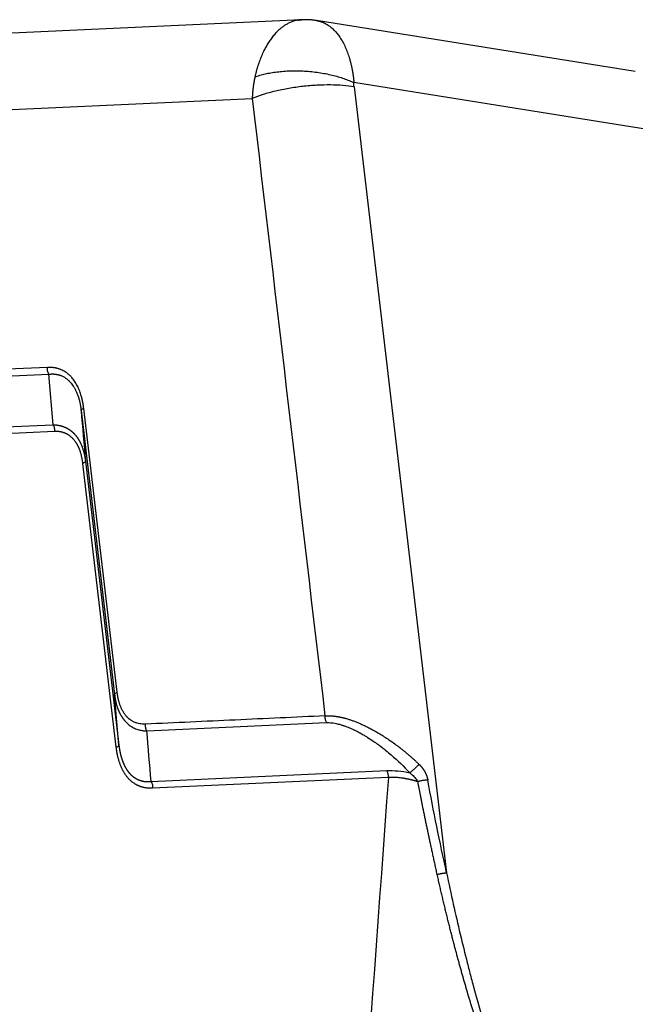
# Model space of a CAD drawing. Units: millimetres. Extents: x 849 to 1443, y 588 to 1008.
# Drawn here: x 960 to 993, y 681 to 735 of the extents above; entities that cross this region are included whole.
import ezdxf

# ---------------------------------------------------------------- set-up
doc = ezdxf.new("R2010")
doc.units = ezdxf.units.MM
doc.header["$LTSCALE"] = 65.395
doc.layers.add('3D_1136064405002_HP6B_SOLIDLINE', color=7, linetype='CONTINUOUS')

msp = doc.modelspace()

# ---------------------------------------------------------------- linework, layer by layer
at = {"layer": '3D_1136064405002_HP6B_SOLIDLINE', "color": 7, "linetype": 'Continuous'}
for p, q in [((975.139, 734.529), (942.06, 733.011)), ((993.392, 731.692), (975.954, 734.483)), ((996.016, 728.205), (978, 731.088)), ((978.006, 730.855), (983.07, 687.89)), ((938.135, 728.652), (972.435, 730.227)), ((947.34, 714.511), (961.309, 715.153)), ((961.545, 712.389), (961.309, 715.153)), ((963.074, 713.164), (964.904, 697.642)), ((965.046, 697.763), (963.217, 713.285)), ((950.168, 711.866), (961.545, 712.389)), ((961.623, 712.019), (950.246, 711.497)), ((964.997, 694.757), (963.168, 710.279)), ((963.31, 710.4), (965.14, 694.878)), ((965.14, 694.878), (964.904, 697.642)), ((966.669, 695.653), (976.491, 696.104)), ((966.905, 692.889), (979.803, 693.481))]:
    msp.add_line(p, q, dxfattribs=at)
for points, degree, knots in [([(974.926, 734.506), (974.917, 734.504), (974.864, 734.495), (974.766, 734.472), (974.632, 734.429), (974.489, 734.371), (974.34, 734.296), (974.188, 734.202), (974.039, 734.093), (973.894, 733.97), (973.742, 733.821), (973.586, 733.645), (973.431, 733.441), (973.291, 733.229), (973.164, 733.011), (973.064, 732.816), (972.986, 732.648), (972.926, 732.509), (972.87, 732.37), (972.819, 732.231), (972.78, 732.116), (972.751, 732.028), (972.731, 731.965), (972.712, 731.902), (972.694, 731.839), (972.676, 731.777), (972.659, 731.714), (972.643, 731.652), (972.627, 731.59), (972.612, 731.528), (972.597, 731.466), (972.588, 731.425), (972.583, 731.405)], 3, [0, 0, 0, 0, 0.008591, 0.051505, 0.095784, 0.141435, 0.194068, 0.246527, 0.298785, 0.350827, 0.40266, 0.468257, 0.531092, 0.591142, 0.648453, 0.703052, 0.736092, 0.768287, 0.799648, 0.830199, 0.859965, 0.873287, 0.886496, 0.89959, 0.912565, 0.925421, 0.938156, 0.950768, 0.963259, 0.975627, 0.987874, 1, 1, 1, 1]), ([(975.139, 734.529), (975.137, 734.529), (975.127, 734.529), (975.111, 734.528), (975.09, 734.526), (975.069, 734.525), (975.048, 734.523), (975, 734.518), (974.959, 734.512), (974.926, 734.506)], 3, [0, 0, 0, 0, 0.034845, 0.132321, 0.229809, 0.32731, 0.424821, 0.522342, 1, 1, 1, 1]), ([(975.954, 734.483), (975.961, 734.482), (975.98, 734.479), (976.01, 734.473), (976.045, 734.466), (976.081, 734.458), (976.117, 734.448), (976.143, 734.44), (976.157, 734.436), (976.158, 734.436)], 3, [0, 0, 0, 0, 0.108081, 0.273168, 0.443119, 0.617936, 0.797619, 0.982167, 1, 1, 1, 1]), ([(976.158, 734.436), (976.169, 734.432), (976.194, 734.424), (976.232, 734.411), (976.271, 734.396), (976.312, 734.38), (976.353, 734.361), (976.394, 734.341), (976.455, 734.31), (976.533, 734.265), (976.627, 734.203), (976.717, 734.135), (976.804, 734.062), (976.887, 733.984), (976.967, 733.902), (977.043, 733.815), (977.115, 733.725), (977.219, 733.584), (977.349, 733.382), (977.493, 733.107), (977.617, 732.818), (977.696, 732.597), (977.74, 732.455), (977.758, 732.397), (977.775, 732.339), (977.791, 732.28), (977.807, 732.22), (977.822, 732.16), (977.837, 732.1), (977.851, 732.039), (977.865, 731.978), (977.878, 731.917), (977.891, 731.855), (977.903, 731.792), (977.915, 731.73), (977.926, 731.667), (977.936, 731.604), (977.946, 731.54), (977.955, 731.476), (977.964, 731.412), (977.972, 731.348), (977.98, 731.283), (977.987, 731.219), (977.994, 731.154), (977.998, 731.11), (978, 731.088)], 3, [0, 0, 0, 0, 0.012204, 0.026022, 0.040186, 0.054697, 0.069553, 0.084756, 0.100304, 0.136597, 0.172259, 0.207291, 0.241693, 0.275467, 0.308612, 0.341128, 0.373017, 0.404278, 0.483233, 0.559469, 0.632994, 0.703818, 0.716976, 0.730108, 0.743214, 0.756294, 0.769348, 0.782377, 0.79538, 0.808357, 0.821309, 0.834235, 0.847136, 0.860012, 0.872862, 0.885688, 0.898488, 0.911263, 0.924014, 0.93674, 0.949441, 0.962117, 0.974769, 0.987397, 1, 1, 1, 1]), ([(972.583, 731.405), (972.667, 731.434), (972.755, 731.463), (972.94, 731.516), (973.038, 731.541), (973.24, 731.587), (973.346, 731.609), (973.565, 731.647), (973.678, 731.664), (973.911, 731.692), (974.031, 731.704), (974.276, 731.723), (974.401, 731.73), (974.654, 731.737), (974.782, 731.738), (975.041, 731.734), (975.171, 731.73), (975.431, 731.715), (975.562, 731.704), (975.82, 731.678), (975.948, 731.662), (976.2, 731.624), (976.324, 731.603), (976.568, 731.556), (976.687, 731.53), (976.918, 731.474), (977.03, 731.444), (977.247, 731.381), (977.352, 731.347), (977.552, 731.277), (977.648, 731.241), (977.831, 731.166), (977.918, 731.128), (978, 731.088)], 3, [0, 0, 0, 0, 0.0625, 0.0625, 0.125, 0.125, 0.1875, 0.1875, 0.25, 0.25, 0.3125, 0.3125, 0.375, 0.375, 0.4375, 0.4375, 0.5, 0.5, 0.5625, 0.5625, 0.625, 0.625, 0.6875, 0.6875, 0.75, 0.75, 0.8125, 0.8125, 0.875, 0.875, 0.9375, 0.9375, 1, 1, 1, 1]), ([(972.583, 731.405), (972.581, 731.394), (972.576, 731.374), (972.569, 731.342), (972.563, 731.309), (972.556, 731.276), (972.549, 731.243), (972.543, 731.208), (972.536, 731.173), (972.53, 731.137), (972.524, 731.101), (972.517, 731.064), (972.511, 731.026), (972.505, 730.987), (972.5, 730.948), (972.494, 730.908), (972.488, 730.868), (972.483, 730.827), (972.478, 730.785), (972.473, 730.742), (972.468, 730.699), (972.464, 730.655), (972.459, 730.61), (972.455, 730.564), (972.452, 730.518), (972.448, 730.471), (972.445, 730.424), (972.442, 730.376), (972.439, 730.327), (972.437, 730.277), (972.436, 730.244), (972.435, 730.227)], 3, [0, 0, 0, 0, 0.027374, 0.055255, 0.083644, 0.11254, 0.141943, 0.171854, 0.202273, 0.2332, 0.264634, 0.296576, 0.329026, 0.361984, 0.39545, 0.429424, 0.463907, 0.498897, 0.534396, 0.570402, 0.606917, 0.64394, 0.681471, 0.71951, 0.758057, 0.797111, 0.836674, 0.876744, 0.917322, 0.958407, 1, 1, 1, 1]), ([(978.006, 730.855), (977.82, 730.888), (977.616, 730.914), (977.181, 730.95), (976.951, 730.96), (976.471, 730.964), (976.222, 730.959), (975.716, 730.931), (975.458, 730.91), (974.944, 730.852), (974.687, 730.815), (974.184, 730.729), (973.937, 730.679), (973.465, 730.567), (973.238, 730.505), (972.814, 730.373), (972.615, 730.302), (972.435, 730.227)], 3, [0, 0, 0, 0, 0.125, 0.125, 0.25, 0.25, 0.375, 0.375, 0.5, 0.5, 0.625, 0.625, 0.75, 0.75, 0.875, 0.875, 1, 1, 1, 1]), ([(961.309, 715.153), (961.294, 715.179), (961.281, 715.207), (961.259, 715.265), (961.25, 715.296), (961.237, 715.359), (961.232, 715.392), (961.228, 715.457), (961.228, 715.49), (961.23, 715.522)], 3, [0, 0, 0, 0, 0.25, 0.25, 0.5, 0.5, 0.75, 0.75, 1, 1, 1, 1]), ([(963.216, 713.285), (963.215, 713.295), (963.213, 713.316), (963.209, 713.346), (963.205, 713.377), (963.2, 713.408), (963.196, 713.44), (963.191, 713.471), (963.186, 713.503), (963.181, 713.535), (963.175, 713.567), (963.169, 713.599), (963.163, 713.632), (963.157, 713.664), (963.15, 713.697), (963.143, 713.73), (963.135, 713.763), (963.128, 713.797), (963.115, 713.848), (963.096, 713.925), (963.065, 714.034), (963.024, 714.161), (962.967, 714.312), (962.902, 714.459), (962.839, 714.579), (962.782, 714.679), (962.721, 714.775), (962.646, 714.877), (962.553, 714.989), (962.438, 715.106), (962.314, 715.208), (962.198, 715.286), (962.096, 715.344), (962.008, 715.386), (961.937, 715.414), (961.883, 715.434), (961.828, 715.452), (961.772, 715.468), (961.718, 715.481), (961.668, 715.492), (961.622, 715.5), (961.576, 715.507), (961.531, 715.513), (961.486, 715.517), (961.442, 715.521), (961.398, 715.523), (961.355, 715.524), (961.313, 715.525), (961.271, 715.524), (961.244, 715.523), (961.23, 715.522)], 3, [0, 0, 0, 0, 0.007648, 0.015373, 0.023174, 0.031053, 0.039008, 0.047041, 0.055152, 0.06334, 0.071607, 0.079951, 0.088374, 0.096876, 0.105456, 0.114116, 0.122855, 0.131674, 0.140573, 0.164193, 0.193771, 0.229316, 0.270844, 0.32423, 0.36268, 0.386156, 0.424043, 0.461964, 0.499911, 0.557008, 0.61585, 0.65529, 0.694665, 0.733971, 0.753521, 0.773197, 0.793, 0.812933, 0.832995, 0.849435, 0.86562, 0.88155, 0.897227, 0.912653, 0.927829, 0.942756, 0.957435, 0.971868, 0.986056, 1, 1, 1, 1]), ([(961.307, 715.151), (961.314, 715.152), (961.328, 715.153), (961.351, 715.156), (961.375, 715.158), (961.402, 715.161), (961.43, 715.162), (961.459, 715.164), (961.491, 715.164), (961.524, 715.164), (961.559, 715.163), (961.595, 715.161), (961.633, 715.158), (961.673, 715.154), (961.715, 715.147), (961.757, 715.14), (961.802, 715.13), (961.848, 715.118), (961.895, 715.104), (961.953, 715.084), (962.019, 715.057), (962.092, 715.021), (962.161, 714.982), (962.225, 714.94), (962.286, 714.896), (962.342, 714.85), (962.394, 714.802), (962.442, 714.755), (962.5, 714.692), (962.569, 714.608), (962.65, 714.495), (962.731, 714.361), (962.809, 714.206), (962.87, 714.061), (962.914, 713.937), (962.944, 713.845), (962.969, 713.756), (962.991, 713.671), (963.009, 713.59), (963.024, 713.514), (963.037, 713.443), (963.047, 713.377), (963.055, 713.316), (963.062, 713.26), (963.067, 713.21), (963.069, 713.179), (963.071, 713.164)], 3, [0, 0, 0, 0, 0.007962, 0.016626, 0.025993, 0.036063, 0.046838, 0.058318, 0.070505, 0.0834, 0.097004, 0.111318, 0.126344, 0.142083, 0.158538, 0.175709, 0.193599, 0.21221, 0.231544, 0.251603, 0.284093, 0.315378, 0.34545, 0.374302, 0.401925, 0.428315, 0.453465, 0.47737, 0.500027, 0.541658, 0.587345, 0.637059, 0.690762, 0.748411, 0.778183, 0.806333, 0.83287, 0.8578, 0.881129, 0.902862, 0.923004, 0.941561, 0.958535, 0.973931, 0.987752, 1, 1, 1, 1]), ([(963.071, 713.164), (963.071, 713.174), (963.074, 713.184), (963.087, 713.204), (963.096, 713.215), (963.121, 713.236), (963.137, 713.246), (963.173, 713.266), (963.193, 713.276), (963.216, 713.285)], 3, [0, 0, 0, 0, 0.25, 0.25, 0.5, 0.5, 0.75, 0.75, 1, 1, 1, 1]), ([(961.543, 712.387), (961.558, 712.361), (961.571, 712.333), (961.592, 712.275), (961.601, 712.244), (961.615, 712.181), (961.62, 712.149), (961.625, 712.084), (961.625, 712.051), (961.623, 712.019)], 3, [0, 0, 0, 0, 0.25, 0.25, 0.5, 0.5, 0.75, 0.75, 1, 1, 1, 1]), ([(961.545, 712.389), (961.552, 712.389), (961.567, 712.388), (961.589, 712.388), (961.61, 712.387), (961.632, 712.386), (961.653, 712.384), (961.675, 712.382), (961.696, 712.38), (961.717, 712.378), (961.738, 712.376), (961.759, 712.373), (961.78, 712.37), (961.801, 712.367), (961.822, 712.364), (961.842, 712.36), (961.863, 712.356), (961.883, 712.352), (961.903, 712.348), (961.923, 712.343), (961.943, 712.338), (961.963, 712.333), (961.983, 712.328), (962.002, 712.322), (962.022, 712.317), (962.041, 712.311), (962.06, 712.304), (962.079, 712.298), (962.098, 712.291), (962.117, 712.284), (962.136, 712.277), (962.154, 712.27), (962.173, 712.262), (962.191, 712.254), (962.209, 712.246), (962.227, 712.238), (962.245, 712.229), (962.263, 712.221), (962.281, 712.212), (962.298, 712.202), (962.316, 712.193), (962.333, 712.183), (962.35, 712.173), (962.367, 712.163), (962.384, 712.153), (962.401, 712.142), (962.418, 712.132), (962.434, 712.121), (962.451, 712.109), (962.467, 712.098), (962.483, 712.086), (962.499, 712.074), (962.515, 712.062), (962.53, 712.05), (962.546, 712.038), (962.561, 712.025), (962.576, 712.012), (962.592, 711.999), (962.606, 711.985), (962.621, 711.972), (962.636, 711.958), (962.651, 711.944), (962.665, 711.93), (962.679, 711.916), (962.693, 711.901), (962.707, 711.886), (962.721, 711.871), (962.739, 711.851), (962.76, 711.827), (962.785, 711.797), (962.81, 711.766), (962.834, 711.734), (962.857, 711.702), (962.88, 711.669), (962.903, 711.635), (962.925, 711.6), (962.946, 711.565), (962.967, 711.529), (962.987, 711.492), (963.007, 711.455), (963.027, 711.416), (963.046, 711.377), (963.064, 711.338), (963.082, 711.297), (963.099, 711.256), (963.116, 711.214), (963.132, 711.172), (963.147, 711.129), (963.162, 711.085), (963.177, 711.04), (963.191, 710.995), (963.204, 710.949), (963.216, 710.902), (963.229, 710.855), (963.24, 710.807), (963.251, 710.758), (963.261, 710.709), (963.271, 710.659), (963.28, 710.608), (963.289, 710.557), (963.297, 710.505), (963.304, 710.453), (963.308, 710.418), (963.31, 710.4)], 3, [0, 0, 0, 0, 0.0082, 0.016374, 0.024523, 0.032646, 0.040745, 0.048818, 0.056867, 0.064892, 0.072893, 0.080871, 0.088825, 0.096756, 0.104664, 0.112549, 0.120413, 0.128255, 0.136075, 0.143873, 0.151651, 0.159409, 0.167146, 0.174863, 0.18256, 0.190238, 0.197897, 0.205537, 0.213159, 0.220762, 0.228348, 0.235917, 0.243469, 0.251004, 0.258522, 0.266025, 0.273512, 0.280983, 0.28844, 0.295882, 0.30331, 0.310723, 0.318124, 0.325511, 0.332885, 0.340247, 0.347597, 0.354935, 0.362262, 0.369578, 0.376883, 0.384178, 0.391463, 0.398739, 0.406005, 0.413263, 0.420513, 0.427755, 0.434989, 0.442216, 0.449436, 0.45665, 0.463858, 0.471061, 0.478258, 0.48545, 0.492638, 0.499822, 0.513373, 0.526939, 0.540524, 0.55413, 0.56776, 0.581416, 0.595102, 0.608819, 0.622571, 0.636359, 0.650187, 0.664057, 0.677971, 0.691932, 0.705942, 0.720004, 0.73412, 0.748292, 0.762523, 0.776816, 0.791171, 0.805592, 0.820081, 0.83464, 0.849271, 0.863977, 0.878758, 0.893618, 0.908559, 0.923582, 0.938689, 0.953883, 0.969164, 0.984536, 1, 1, 1, 1]), ([(963.168, 710.279), (963.117, 710.713), (962.982, 711.053), (962.856, 711.372), (962.467, 711.81), (962.212, 711.919), (961.944, 712.034), (961.623, 712.019)], 2, [0, 0, 0, 0.25, 0.25, 0.5, 0.75, 0.75, 1, 1, 1]), ([(963.31, 710.4), (963.311, 710.39), (963.308, 710.38), (963.296, 710.36), (963.286, 710.349), (963.262, 710.329), (963.247, 710.318), (963.211, 710.298), (963.191, 710.288), (963.168, 710.279)], 3, [0, 0, 0, 0, 0.25, 0.25, 0.5, 0.5, 0.75, 0.75, 1, 1, 1, 1]), ([(964.904, 697.642), (964.903, 697.651), (964.906, 697.662), (964.918, 697.682), (964.928, 697.692), (964.952, 697.713), (964.967, 697.723), (965.003, 697.744), (965.023, 697.753), (965.046, 697.763)], 3, [0, 0, 0, 0, 0.25, 0.25, 0.5, 0.5, 0.75, 0.75, 1, 1, 1, 1]), ([(964.906, 697.642), (964.907, 697.633), (964.909, 697.616), (964.911, 697.59), (964.914, 697.564), (964.918, 697.537), (964.921, 697.51), (964.925, 697.483), (964.929, 697.456), (964.933, 697.428), (964.937, 697.401), (964.942, 697.373), (964.948, 697.345), (964.953, 697.317), (964.959, 697.288), (964.965, 697.26), (964.971, 697.231), (964.978, 697.202), (964.985, 697.173), (964.993, 697.144), (965, 697.115), (965.009, 697.085), (965.017, 697.056), (965.026, 697.026), (965.036, 696.996), (965.045, 696.967), (965.055, 696.937), (965.066, 696.907), (965.077, 696.877), (965.088, 696.847), (965.1, 696.817), (965.112, 696.787), (965.125, 696.758), (965.138, 696.728), (965.152, 696.698), (965.166, 696.668), (965.18, 696.638), (965.195, 696.609), (965.211, 696.579), (965.227, 696.55), (965.243, 696.521), (965.26, 696.492), (965.278, 696.463), (965.296, 696.434), (965.314, 696.406), (965.333, 696.377), (965.353, 696.349), (965.373, 696.322), (965.394, 696.294), (965.415, 696.267), (965.436, 696.24), (965.459, 696.213), (965.544, 696.115), (965.699, 695.97), (965.934, 695.82), (966.164, 695.724), (966.384, 695.672), (966.54, 695.657), (966.634, 695.655), (966.658, 695.655), (966.67, 695.655)], 3, [0, 0, 0, 0, 0.007504, 0.015099, 0.022786, 0.030564, 0.038434, 0.046395, 0.054448, 0.062593, 0.070829, 0.079157, 0.087576, 0.096087, 0.10469, 0.113384, 0.12217, 0.131048, 0.140018, 0.14908, 0.158233, 0.167479, 0.176817, 0.186247, 0.195769, 0.205383, 0.215089, 0.224888, 0.23478, 0.244763, 0.25484, 0.265009, 0.275271, 0.285626, 0.296074, 0.306615, 0.317249, 0.327976, 0.338797, 0.349711, 0.360719, 0.371821, 0.383017, 0.394306, 0.40569, 0.417168, 0.42874, 0.440407, 0.452169, 0.464025, 0.475977, 0.488024, 0.500166, 0.612757, 0.716231, 0.810679, 0.896165, 0.972725, 0.986733, 1, 1, 1, 1]), ([(966.591, 696.023), (966.585, 696.022), (966.573, 696.022), (966.556, 696.021), (966.538, 696.021), (966.489, 696.021), (966.403, 696.024), (966.276, 696.039), (966.133, 696.072), (966.009, 696.117), (965.914, 696.164), (965.854, 696.198), (965.808, 696.227), (965.775, 696.25), (965.754, 696.265), (965.735, 696.28), (965.714, 696.297), (965.686, 696.319), (965.659, 696.344), (965.632, 696.369), (965.605, 696.395), (965.579, 696.422), (965.553, 696.451), (965.503, 696.509), (965.432, 696.602), (965.361, 696.717), (965.309, 696.815), (965.273, 696.891), (965.239, 696.969), (965.21, 697.044), (965.186, 697.114), (965.166, 697.177), (965.147, 697.24), (965.13, 697.303), (965.115, 697.364), (965.102, 697.424), (965.089, 697.484), (965.078, 697.542), (965.069, 697.599), (965.06, 697.655), (965.053, 697.709), (965.048, 697.745), (965.046, 697.763)], 3, [0, 0, 0, 0, 0.007606, 0.015276, 0.023009, 0.030807, 0.079505, 0.136184, 0.200886, 0.273675, 0.309336, 0.338802, 0.36206, 0.379103, 0.389925, 0.394521, 0.40928, 0.424135, 0.439086, 0.454131, 0.469271, 0.484506, 0.499834, 0.515255, 0.575177, 0.635946, 0.666216, 0.696466, 0.726695, 0.756904, 0.780307, 0.803129, 0.825372, 0.847039, 0.868134, 0.88866, 0.90862, 0.928015, 0.946849, 0.965123, 0.982839, 1, 1, 1, 1]), ([(976.413, 696.474), (974.776, 696.399), (971.502, 696.248), (968.228, 696.098), (966.591, 696.023)], 3, [0, 0, 0, 0, 0.499997, 1, 1, 1, 1]), ([(976.413, 696.474), (976.411, 696.44), (976.411, 696.405), (976.416, 696.337), (976.421, 696.304), (976.435, 696.24), (976.444, 696.21), (976.466, 696.153), (976.478, 696.127), (976.491, 696.104)], 3, [0, 0, 0, 0, 0.25, 0.25, 0.5, 0.5, 0.75, 0.75, 1, 1, 1, 1]), ([(976.413, 696.474), (976.42, 696.474), (976.433, 696.475), (976.454, 696.477), (976.474, 696.478), (976.495, 696.479), (976.516, 696.48), (976.537, 696.481), (976.558, 696.482), (976.58, 696.482), (976.601, 696.482), (976.623, 696.482), (976.645, 696.482), (976.667, 696.481), (976.689, 696.481), (976.712, 696.48), (976.734, 696.479), (976.757, 696.478), (976.78, 696.476), (976.803, 696.475), (976.827, 696.473), (976.85, 696.471), (976.874, 696.469), (976.898, 696.466), (976.922, 696.464), (976.946, 696.461), (976.97, 696.458), (976.994, 696.454), (977.019, 696.451), (977.044, 696.447), (977.069, 696.443), (977.094, 696.439), (977.119, 696.435), (977.145, 696.431), (977.17, 696.426), (977.196, 696.421), (977.222, 696.416), (977.248, 696.411), (977.274, 696.405), (977.3, 696.399), (977.327, 696.394), (977.354, 696.387), (977.38, 696.381), (977.407, 696.374), (977.435, 696.368), (977.462, 696.361), (977.489, 696.354), (977.562, 696.334), (977.682, 696.299), (977.852, 696.244), (978.026, 696.181), (978.204, 696.111), (978.385, 696.033), (978.573, 695.947), (978.768, 695.851), (978.974, 695.744), (979.192, 695.623), (979.422, 695.487), (979.662, 695.337), (979.911, 695.172), (980.168, 694.993), (980.353, 694.856), (980.466, 694.769), (980.507, 694.738), (980.548, 694.706), (980.591, 694.673), (980.635, 694.638), (980.681, 694.601), (980.727, 694.564), (980.775, 694.524), (980.825, 694.484), (980.875, 694.442), (980.927, 694.399), (980.98, 694.354), (981.034, 694.308), (981.089, 694.26), (981.145, 694.211), (981.202, 694.161), (981.26, 694.108), (981.319, 694.055), (981.38, 693.999), (981.441, 693.943), (981.503, 693.884), (981.544, 693.845), (981.565, 693.825)], 3, [0, 0, 0, 0, 0.004495, 0.009002, 0.013521, 0.018051, 0.022593, 0.027147, 0.031714, 0.036293, 0.040885, 0.045489, 0.050107, 0.054737, 0.059381, 0.064037, 0.068708, 0.073392, 0.07809, 0.082802, 0.087527, 0.092268, 0.097022, 0.101791, 0.106574, 0.111372, 0.116186, 0.121014, 0.125857, 0.130716, 0.13559, 0.140479, 0.145384, 0.150305, 0.155242, 0.160195, 0.165164, 0.170149, 0.175151, 0.180169, 0.185204, 0.190256, 0.195324, 0.20041, 0.205512, 0.210632, 0.215769, 0.220923, 0.251591, 0.282874, 0.31479, 0.347358, 0.380096, 0.414267, 0.449884, 0.486958, 0.52757, 0.570351, 0.615311, 0.662461, 0.711807, 0.763358, 0.771052, 0.779037, 0.787313, 0.795881, 0.804741, 0.813893, 0.823336, 0.833072, 0.843098, 0.853417, 0.864027, 0.87493, 0.886123, 0.897609, 0.909387, 0.921456, 0.933817, 0.94647, 0.959415, 0.972651, 0.98618, 1, 1, 1, 1]), ([(966.67, 695.655), (966.656, 695.681), (966.643, 695.708), (966.622, 695.767), (966.613, 695.797), (966.599, 695.86), (966.594, 695.893), (966.589, 695.958), (966.589, 695.99), (966.591, 696.023)], 3, [0, 0, 0, 0, 0.25, 0.25, 0.5, 0.5, 0.75, 0.75, 1, 1, 1, 1]), ([(976.491, 696.104), (976.637, 696.111), (976.794, 696.098), (977.039, 696.054), (977.164, 696.026), (977.312, 695.983), (977.387, 695.959), (977.419, 695.949), (977.441, 695.942), (977.45, 695.938), (977.562, 695.9), (977.663, 695.861), (977.815, 695.797), (977.891, 695.764), (977.98, 695.723), (978.025, 695.702), (978.047, 695.691), (978.056, 695.686), (978.063, 695.683), (978.068, 695.681), (978.093, 695.669), (978.132, 695.649), (978.215, 695.606), (978.246, 695.59), (978.3, 695.561), (978.328, 695.546), (978.358, 695.529), (978.378, 695.518), (978.39, 695.511), (978.475, 695.463), (978.542, 695.424), (978.628, 695.373), (978.655, 695.356), (978.691, 695.334), (978.709, 695.323), (978.728, 695.312), (978.735, 695.307), (978.741, 695.303), (978.742, 695.303), (978.861, 695.228), (979.032, 695.116), (979.201, 694.997), (979.286, 694.936), (979.328, 694.906), (979.377, 694.87), (979.401, 694.852), (979.413, 694.843), (979.419, 694.839), (979.422, 694.836), (979.425, 694.834), (979.435, 694.827), (979.466, 694.803), (979.545, 694.743), (979.577, 694.718), (979.633, 694.674), (979.662, 694.651), (979.701, 694.62), (979.721, 694.604), (979.729, 694.597), (979.735, 694.592), (979.739, 694.589), (979.85, 694.5), (979.95, 694.415), (980.393, 694.033), (980.732, 693.706), (981.049, 693.365)], 3, [0, 0, 0, 0, 0.125, 0.125, 0.1875, 0.21875, 0.234375, 0.242188, 0.242188, 0.25, 0.25, 0.3125, 0.3125, 0.34375, 0.359375, 0.367188, 0.371094, 0.373047, 0.373047, 0.375, 0.375, 0.40625, 0.40625, 0.421875, 0.421875, 0.429688, 0.433594, 0.433594, 0.4375, 0.4375, 0.46875, 0.46875, 0.484375, 0.484375, 0.492188, 0.496094, 0.498047, 0.498047, 0.5, 0.5, 0.5625, 0.59375, 0.59375, 0.609375, 0.617188, 0.621094, 0.623047, 0.624023, 0.624023, 0.625, 0.625, 0.65625, 0.65625, 0.671875, 0.671875, 0.679688, 0.683594, 0.685547, 0.686523, 0.686523, 0.6875, 0.6875, 0.75, 0.75, 1, 1, 1, 1]), ([(965.143, 694.878), (965.143, 694.868), (965.14, 694.858), (965.127, 694.837), (965.118, 694.827), (965.093, 694.806), (965.077, 694.796), (965.041, 694.776), (965.021, 694.766), (964.998, 694.757)], 3, [0, 0, 0, 0, 0.25, 0.25, 0.5, 0.5, 0.75, 0.75, 1, 1, 1, 1]), ([(965.14, 694.878), (965.141, 694.869), (965.143, 694.851), (965.146, 694.824), (965.15, 694.797), (965.153, 694.77), (965.157, 694.744), (965.161, 694.718), (965.165, 694.691), (965.169, 694.666), (965.174, 694.64), (965.178, 694.614), (965.183, 694.589), (965.187, 694.563), (965.192, 694.538), (965.197, 694.513), (965.202, 694.489), (965.207, 694.464), (965.212, 694.44), (965.218, 694.415), (965.223, 694.391), (965.229, 694.367), (965.235, 694.344), (965.241, 694.32), (965.247, 694.297), (965.253, 694.273), (965.259, 694.25), (965.266, 694.228), (965.272, 694.205), (965.279, 694.182), (965.286, 694.16), (965.293, 694.138), (965.3, 694.116), (965.307, 694.094), (965.314, 694.073), (965.321, 694.051), (965.329, 694.03), (965.337, 694.009), (965.344, 693.988), (965.352, 693.967), (965.36, 693.947), (965.368, 693.926), (965.377, 693.906), (965.385, 693.886), (965.393, 693.867), (965.402, 693.847), (965.411, 693.828), (965.419, 693.808), (965.428, 693.789), (965.437, 693.771), (965.447, 693.752), (965.456, 693.733), (965.465, 693.715), (965.475, 693.697), (965.484, 693.679), (965.494, 693.662), (965.504, 693.644), (965.514, 693.627), (965.524, 693.61), (965.534, 693.593), (965.544, 693.576), (965.554, 693.559), (965.565, 693.543), (965.576, 693.527), (965.586, 693.511), (965.597, 693.495), (965.608, 693.48), (965.619, 693.464), (965.63, 693.449), (965.641, 693.434), (965.653, 693.419), (965.664, 693.405), (965.675, 693.39), (965.687, 693.376), (965.699, 693.362), (965.711, 693.348), (965.727, 693.33), (965.748, 693.306), (965.775, 693.279), (965.802, 693.252), (965.829, 693.226), (965.857, 693.201), (965.885, 693.177), (965.914, 693.154), (965.943, 693.132), (965.973, 693.11), (966.004, 693.09), (966.034, 693.07), (966.066, 693.052), (966.097, 693.034), (966.13, 693.017), (966.162, 693.002), (966.195, 692.987), (966.229, 692.973), (966.263, 692.96), (966.297, 692.948), (966.332, 692.937), (966.368, 692.927), (966.403, 692.917), (966.44, 692.909), (966.476, 692.902), (966.513, 692.896), (966.551, 692.891), (966.589, 692.886), (966.627, 692.883), (966.665, 692.881), (966.704, 692.88), (966.744, 692.88), (966.784, 692.88), (966.824, 692.882), (966.864, 692.885), (966.892, 692.888), (966.905, 692.889)], 3, [0, 0, 0, 0, 0.00747, 0.014911, 0.022323, 0.029706, 0.037061, 0.044388, 0.051687, 0.058958, 0.066202, 0.073419, 0.080609, 0.087773, 0.09491, 0.102022, 0.109108, 0.116168, 0.123203, 0.130214, 0.1372, 0.144162, 0.1511, 0.158014, 0.164905, 0.171773, 0.178619, 0.185442, 0.192244, 0.199023, 0.205782, 0.212519, 0.219236, 0.225932, 0.232609, 0.239266, 0.245903, 0.252522, 0.259122, 0.265704, 0.272269, 0.278815, 0.285345, 0.291858, 0.298355, 0.304835, 0.3113, 0.31775, 0.324185, 0.330605, 0.337012, 0.343405, 0.349784, 0.356151, 0.362505, 0.368848, 0.375178, 0.381497, 0.387806, 0.394104, 0.400392, 0.406671, 0.41294, 0.4192, 0.425452, 0.431697, 0.437934, 0.444163, 0.450386, 0.456603, 0.462814, 0.46902, 0.475221, 0.481417, 0.487609, 0.493798, 0.499984, 0.513231, 0.526496, 0.539782, 0.553094, 0.566437, 0.579814, 0.59323, 0.606689, 0.620194, 0.633751, 0.647362, 0.661033, 0.674767, 0.688567, 0.702438, 0.716383, 0.730406, 0.744511, 0.758702, 0.772981, 0.787352, 0.801819, 0.816384, 0.831052, 0.845825, 0.860707, 0.8757, 0.890807, 0.906032, 0.921377, 0.936845, 0.952439, 0.968161, 0.984014, 1, 1, 1, 1]), ([(966.984, 692.519), (966.57, 692.501), (966.223, 692.65), (965.898, 692.789), (965.4, 693.351), (965.236, 693.762), (965.063, 694.197), (964.997, 694.757)], 2, [0, 0, 0, 0.25, 0.25, 0.5, 0.75, 0.75, 1, 1, 1]), ([(981.565, 693.825), (981.549, 693.807), (981.531, 693.787), (981.491, 693.746), (981.469, 693.725), (981.424, 693.68), (981.4, 693.657), (981.35, 693.611), (981.325, 693.587), (981.275, 693.543), (981.25, 693.521), (981.202, 693.481), (981.179, 693.462), (981.136, 693.428), (981.116, 693.412), (981.079, 693.386), (981.063, 693.374), (981.049, 693.365)], 3, [0, 0, 0, 0, 0.125, 0.125, 0.25, 0.25, 0.375, 0.375, 0.5, 0.5, 0.625, 0.625, 0.75, 0.75, 0.875, 0.875, 1, 1, 1, 1]), ([(981.565, 693.825), (981.57, 693.82), (981.579, 693.811), (981.593, 693.797), (981.606, 693.784), (981.62, 693.77), (981.633, 693.756), (981.646, 693.742), (981.658, 693.728), (981.671, 693.713), (981.683, 693.699), (981.695, 693.684), (981.707, 693.67), (981.719, 693.655), (981.731, 693.64), (981.742, 693.625), (981.753, 693.61), (981.764, 693.595), (981.775, 693.58), (981.786, 693.565), (981.796, 693.549), (981.806, 693.534), (981.816, 693.518), (981.826, 693.502), (981.836, 693.486), (981.846, 693.471), (981.855, 693.455), (981.864, 693.438), (981.873, 693.422), (981.882, 693.406), (981.893, 693.385), (981.906, 693.359), (981.921, 693.329), (981.935, 693.298), (981.948, 693.267), (981.961, 693.237), (981.973, 693.206), (981.984, 693.175), (981.994, 693.144), (982.004, 693.114), (982.013, 693.083), (982.021, 693.052), (982.028, 693.022), (982.035, 692.991), (982.039, 692.97), (982.041, 692.96)], 3, [0, 0, 0, 0, 0.019449, 0.03882, 0.058115, 0.077337, 0.096488, 0.115572, 0.134591, 0.153549, 0.172447, 0.191289, 0.210078, 0.228817, 0.247509, 0.266156, 0.284763, 0.303331, 0.321864, 0.340365, 0.358837, 0.377283, 0.395707, 0.414111, 0.432499, 0.450873, 0.469237, 0.487595, 0.505948, 0.524301, 0.542657, 0.576618, 0.610291, 0.643697, 0.676857, 0.709793, 0.742529, 0.775086, 0.807489, 0.839761, 0.871925, 0.904007, 0.936031, 0.96802, 1, 1, 1, 1]), ([(979.881, 693.112), (979.883, 693.144), (979.884, 693.177), (979.879, 693.242), (979.875, 693.275), (979.861, 693.338), (979.852, 693.369), (979.831, 693.427), (979.818, 693.455), (979.803, 693.481)], 3, [0, 0, 0, 0, 0.25, 0.25, 0.5, 0.5, 0.75, 0.75, 1, 1, 1, 1]), ([(981.049, 693.365), (981.095, 693.331), (981.212, 693.237), (981.368, 693.072), (981.46, 692.938), (981.496, 692.876)], 3, [0, 0, 0, 0, 0.251994, 0.657425, 1, 1, 1, 1]), ([(966.905, 692.889), (966.92, 692.863), (966.933, 692.835), (966.955, 692.776), (966.964, 692.746), (966.977, 692.682), (966.982, 692.65), (966.986, 692.585), (966.986, 692.552), (966.984, 692.519)], 3, [0, 0, 0, 0, 0.25, 0.25, 0.5, 0.5, 0.75, 0.75, 1, 1, 1, 1]), ([(981.496, 692.876), (981.484, 692.879), (981.461, 692.886), (981.428, 692.896), (981.394, 692.906), (981.36, 692.916), (981.326, 692.925), (981.293, 692.935), (981.259, 692.944), (981.226, 692.952), (981.193, 692.961), (981.16, 692.969), (981.127, 692.977), (981.094, 692.985), (981.061, 692.993), (981.028, 693), (980.996, 693.007), (980.963, 693.014), (980.931, 693.021), (980.899, 693.027), (980.867, 693.033), (980.835, 693.039), (980.803, 693.045), (980.771, 693.051), (980.739, 693.056), (980.708, 693.061), (980.676, 693.066), (980.589, 693.079), (980.447, 693.096), (980.253, 693.111), (980.064, 693.117), (979.942, 693.114), (979.881, 693.112), (979.881, 693.112)], 3, [0, 0, 0, 0, 0.019935, 0.039839, 0.059713, 0.079556, 0.09937, 0.119155, 0.138911, 0.158639, 0.178338, 0.198011, 0.217656, 0.237275, 0.256868, 0.276435, 0.295977, 0.315494, 0.334987, 0.354456, 0.373901, 0.393324, 0.412724, 0.432103, 0.451459, 0.470795, 0.49011, 0.509405, 0.632574, 0.7553, 0.877706, 0.999921, 1, 1, 1, 1]), ([(982.041, 692.96), (982.022, 692.96), (982.003, 692.96), (981.961, 692.959), (981.939, 692.958), (981.893, 692.955), (981.869, 692.953), (981.821, 692.947), (981.796, 692.944), (981.746, 692.936), (981.721, 692.932), (981.672, 692.922), (981.648, 692.917), (981.601, 692.906), (981.579, 692.9), (981.535, 692.888), (981.515, 692.882), (981.496, 692.876)], 3, [0, 0, 0, 0, 0.125, 0.125, 0.25, 0.25, 0.375, 0.375, 0.5, 0.5, 0.625, 0.625, 0.75, 0.75, 0.875, 0.875, 1, 1, 1, 1]), ([(982.554, 687.812), (982.544, 687.857), (982.523, 687.948), (982.493, 688.083), (982.463, 688.218), (982.434, 688.351), (982.405, 688.482), (982.376, 688.613), (982.348, 688.743), (982.32, 688.871), (982.292, 688.998), (982.265, 689.124), (982.238, 689.249), (982.211, 689.372), (982.185, 689.495), (982.159, 689.616), (982.133, 689.736), (982.108, 689.855), (982.083, 689.972), (982.058, 690.089), (982.034, 690.204), (982.01, 690.318), (981.986, 690.431), (981.963, 690.543), (981.94, 690.654), (981.917, 690.763), (981.894, 690.871), (981.872, 690.979), (981.851, 691.084), (981.829, 691.189), (981.808, 691.293), (981.787, 691.395), (981.767, 691.497), (981.747, 691.597), (981.727, 691.696), (981.707, 691.793), (981.688, 691.89), (981.669, 691.985), (981.65, 692.08), (981.632, 692.173), (981.614, 692.265), (981.596, 692.355), (981.579, 692.445), (981.561, 692.533), (981.545, 692.621), (981.528, 692.707), (981.512, 692.792), (981.501, 692.848), (981.496, 692.876)], 3, [0, 0, 0, 0, 0.026896, 0.053562, 0.08, 0.106208, 0.132187, 0.157937, 0.183457, 0.208749, 0.233811, 0.258644, 0.283248, 0.307623, 0.331768, 0.355685, 0.379372, 0.40283, 0.426058, 0.449058, 0.471828, 0.49437, 0.516682, 0.538764, 0.560618, 0.582242, 0.603638, 0.624804, 0.645741, 0.666449, 0.686927, 0.707177, 0.727197, 0.746988, 0.76655, 0.785882, 0.804986, 0.82386, 0.842506, 0.860922, 0.879108, 0.897066, 0.914795, 0.932294, 0.949564, 0.966605, 0.983417, 1, 1, 1, 1]), ([(983.07, 687.89), (982.885, 688.737), (982.705, 689.584), (982.36, 691.273), (982.196, 692.117), (982.041, 692.96)], 3, [0, 0, 0, 0, 0.5, 0.5, 1, 1, 1, 1]), ([(983.07, 687.89), (983.308, 686.735), (983.678, 685.065), (984.131, 683.227), (984.362, 682.335), (984.48, 681.896), (984.539, 681.679), (984.568, 681.57), (984.581, 681.524), (984.589, 681.493), (984.594, 681.476), (984.837, 680.593), (985.199, 679.355), (985.631, 678.027), (985.849, 677.393), (985.958, 677.083), (986.013, 676.929), (986.04, 676.853), (986.054, 676.815), (986.06, 676.799), (986.064, 676.788), (986.065, 676.784), (986.39, 675.889), (986.873, 674.69), (987.435, 673.523), (987.716, 672.998), (987.856, 672.75), (987.926, 672.629), (987.961, 672.57), (987.976, 672.545), (987.986, 672.528), (987.99, 672.521), (988.376, 671.877), (988.747, 671.384), (989.473, 670.679), (989.822, 670.473), (990.157, 670.412)], 3, [0, 0, 0, 0, 0.125, 0.1875, 0.21875, 0.234375, 0.242188, 0.246094, 0.248047, 0.248047, 0.25, 0.25, 0.375, 0.4375, 0.46875, 0.484375, 0.492188, 0.496094, 0.498047, 0.499023, 0.499023, 0.5, 0.5, 0.625, 0.6875, 0.71875, 0.734375, 0.742188, 0.746094, 0.748047, 0.748047, 0.75, 0.75, 0.875, 0.875, 1, 1, 1, 1]), ([(990.16, 670.284), (990.154, 670.285), (990.141, 670.287), (990.123, 670.291), (990.105, 670.295), (990.086, 670.299), (990.068, 670.304), (990.049, 670.309), (990.031, 670.314), (990.012, 670.319), (989.994, 670.325), (989.975, 670.33), (989.956, 670.336), (989.938, 670.343), (989.919, 670.349), (989.9, 670.356), (989.881, 670.363), (989.863, 670.371), (989.844, 670.378), (989.825, 670.386), (989.806, 670.394), (989.787, 670.403), (989.768, 670.411), (989.749, 670.42), (989.73, 670.43), (989.711, 670.439), (989.692, 670.449), (989.673, 670.459), (989.653, 670.469), (989.634, 670.479), (989.615, 670.49), (989.596, 670.501), (989.576, 670.512), (989.557, 670.524), (989.538, 670.536), (989.518, 670.548), (989.499, 670.56), (989.48, 670.573), (989.46, 670.586), (989.441, 670.599), (989.421, 670.612), (989.401, 670.626), (989.382, 670.64), (989.362, 670.654), (989.343, 670.668), (989.323, 670.683), (989.303, 670.698), (989.284, 670.713), (989.264, 670.728), (989.244, 670.744), (989.224, 670.76), (989.205, 670.776), (989.185, 670.793), (989.165, 670.809), (989.145, 670.826), (989.125, 670.844), (989.105, 670.861), (989.085, 670.879), (989.065, 670.897), (988.973, 670.981), (988.807, 671.145), (988.572, 671.41), (988.334, 671.709), (988.092, 672.043), (987.817, 672.459), (987.508, 672.97), (987.169, 673.588), (986.826, 674.271), (986.479, 675.018), (986.129, 675.829), (985.764, 676.738), (985.383, 677.755), (984.988, 678.885), (984.591, 680.103), (984.313, 681.015), (984.143, 681.593), (984.08, 681.809), (984.017, 682.028), (983.953, 682.25), (983.89, 682.474), (983.827, 682.701), (983.763, 682.931), (983.7, 683.164), (983.636, 683.399), (983.572, 683.637), (983.509, 683.878), (983.445, 684.121), (983.381, 684.367), (983.317, 684.616), (983.253, 684.868), (983.19, 685.122), (983.126, 685.379), (983.062, 685.638), (982.998, 685.901), (982.934, 686.166), (982.871, 686.434), (982.807, 686.704), (982.743, 686.977), (982.68, 687.253), (982.617, 687.531), (982.575, 687.718), (982.554, 687.812)], 3, [0, 0, 0, 0, 0.001265, 0.002531, 0.003797, 0.005063, 0.00633, 0.007598, 0.008867, 0.010137, 0.011407, 0.01268, 0.013953, 0.015229, 0.016506, 0.017785, 0.019066, 0.020349, 0.021634, 0.022922, 0.024212, 0.025505, 0.0268, 0.028099, 0.0294, 0.030705, 0.032013, 0.033325, 0.03464, 0.035959, 0.037281, 0.038608, 0.039938, 0.041273, 0.042612, 0.043955, 0.045303, 0.046655, 0.048013, 0.049375, 0.050742, 0.052114, 0.053491, 0.054874, 0.056262, 0.057655, 0.059054, 0.060459, 0.06187, 0.063286, 0.064709, 0.066137, 0.067572, 0.069013, 0.07046, 0.071914, 0.073375, 0.074842, 0.076316, 0.077797, 0.095292, 0.11387, 0.133633, 0.154664, 0.177033, 0.20948, 0.244696, 0.282773, 0.323779, 0.367773, 0.414801, 0.470444, 0.530356, 0.59457, 0.663111, 0.674321, 0.68567, 0.697159, 0.708787, 0.720554, 0.732461, 0.744508, 0.756695, 0.769021, 0.781487, 0.794093, 0.806839, 0.819724, 0.83275, 0.845916, 0.859222, 0.872669, 0.886255, 0.899982, 0.913849, 0.927856, 0.942004, 0.956292, 0.970721, 0.98529, 1, 1, 1, 1])]:
    msp.add_open_spline(points, degree=degree, knots=knots, dxfattribs=at)
for points, degree in [([(976.185, 734.43), (975.559, 734.583), (974.927, 734.487)], 2), ([(978.006, 730.855), (977.997, 730.935), (977.995, 731.013), (978, 731.088)], 3), ([(972.435, 730.227), (973.761, 718.976), (975.087, 707.725), (976.413, 696.474)], 3), ([(966.905, 692.889), (966.827, 693.81), (966.748, 694.732), (966.669, 695.653)], 3), ([(979.803, 693.481), (980.19, 693.499), (980.605, 693.46), (981.049, 693.365)], 3), ([(979.881, 693.112), (975.582, 692.914), (971.283, 692.717), (966.984, 692.519)], 3), ([(979.881, 693.112), (978.86, 679.113), (977.838, 665.115), (976.817, 651.117)], 3)]:
    msp.add_open_spline(points, degree=degree, dxfattribs=at)
at = {"layer": '3D_1136064405002_HP6B_SOLIDLINE', "color": 7, "linetype": 'Continuous', "extrusion": (-8.05509e-11, 1.75443e-09, -1)}
msp.add_open_spline([(961.23, 715.522), (956.574, 715.309), (951.918, 715.095), (947.261, 714.881)], degree=3, dxfattribs=at)
at = {"layer": '3D_1136064405002_HP6B_SOLIDLINE', "color": 7, "linetype": 'Continuous', "extrusion": (-1.57549e-09, -1.34652e-10, -1)}
msp.add_open_spline([(963.074, 713.164), (963.153, 712.243), (963.232, 711.321), (963.31, 710.4)], degree=3, dxfattribs=at)
at = {"layer": '3D_1136064405002_HP6B_SOLIDLINE', "color": 7, "linetype": 'Continuous'}
msp.add_rational_spline([(982.554, 687.812), (982.738, 687.863), (982.93, 687.892), (983.07, 687.89)], [1.07941666727, 0.969731634309, 0.973663870266, 1.09121337514], degree=3, dxfattribs=at)

doc.saveas('drawing.dxf')
